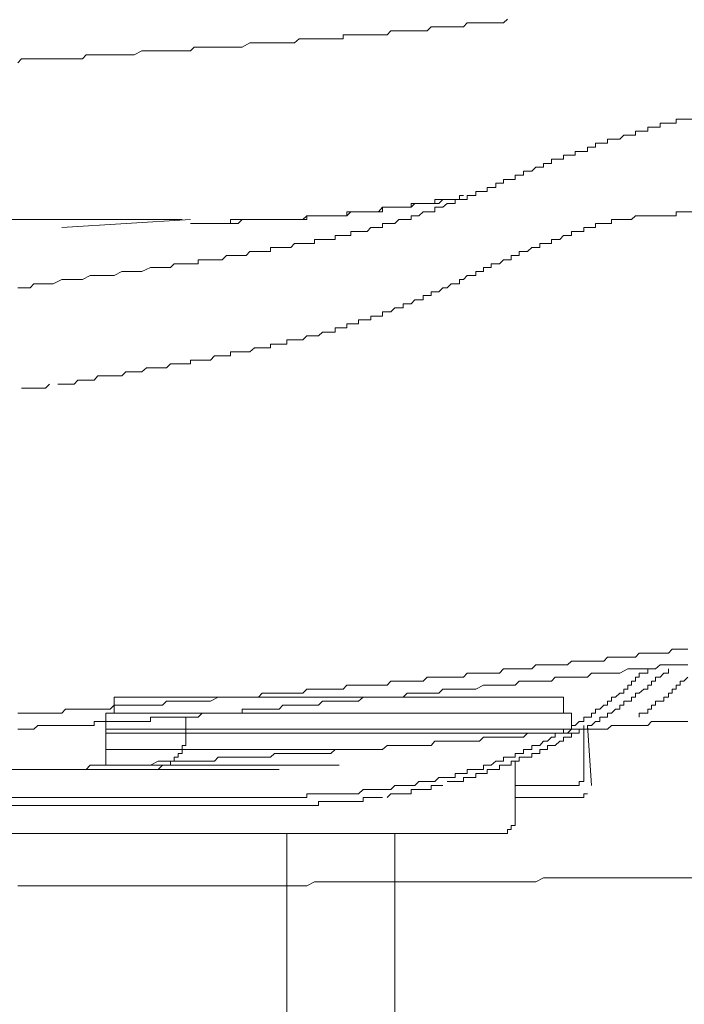
# Model space of a CAD drawing. Units: inches. Extents: x -2440 to 2201, y -1955 to 689.
# Drawn here: x 1353 to 1390, y -772 to -717 of the extents above; entities that cross this region are included whole.
import ezdxf

# ---------------------------------------------------------------- set-up
doc = ezdxf.new("R2010")
doc.units = ezdxf.units.IN
doc.header["$MEASUREMENT"] = 0
doc.layers.add('图层 1', color=7, linetype='Continuous')

msp = doc.modelspace()

# ---------------------------------------------------------------- linework, layer by layer
at = {"layer": '图层 1', "color": 7, "lineweight": 9}
for points in [[(1366.722, -718.75), (1366.939, -718.75), (1367.192, -718.75), (1367.409, -718.75), (1367.626, -718.75), (1367.843, -718.75), (1368.06, -718.75), (1368.313, -718.524), (1368.53, -718.524), (1368.748, -718.524), (1368.965, -718.524), (1369.182, -718.524), (1369.399, -718.524), (1369.616, -718.524), (1369.869, -718.524), (1370.086, -718.524), (1370.339, -718.524), (1370.556, -718.524), (1370.773, -718.524), (1370.773, -718.298), (1370.99, -718.298), (1371.207, -718.298), (1371.424, -718.298), (1371.641, -718.298), (1371.894, -718.298), (1372.111, -718.298), (1372.328, -718.298), (1372.545, -718.298), (1372.762, -718.298), (1372.98, -718.298), (1373.233, -718.298), (1373.45, -718.081), (1373.667, -718.081), (1373.884, -718.081), (1374.137, -718.081), (1374.354, -718.081), (1374.571, -718.081), (1374.788, -718.081), (1375.005, -718.081), (1375.258, -718.081), (1375.475, -718.081), (1375.692, -717.855), (1375.909, -717.855), (1376.126, -717.855), (1376.343, -717.855), (1376.597, -717.855), (1376.814, -717.855), (1377.031, -717.855), (1377.284, -717.855), (1377.501, -717.855), (1377.718, -717.638), (1377.971, -717.638), (1378.188, -717.638), (1378.405, -717.638), (1378.622, -717.638), (1378.839, -717.638), (1379.056, -717.638), (1379.309, -717.638), (1379.526, -717.638), (1379.743, -717.638), (1379.96, -717.421)], [(1352.579, -719.862), (1352.796, -719.645), (1353.013, -719.645), (1353.483, -719.645), (1353.7, -719.645), (1353.917, -719.645), (1354.134, -719.645), (1354.569, -719.645), (1354.822, -719.645), (1355.039, -719.645), (1355.256, -719.645), (1355.509, -719.645), (1355.943, -719.645), (1356.196, -719.645), (1356.413, -719.419), (1356.63, -719.419), (1357.064, -719.419), (1357.318, -719.419), (1357.498, -719.419), (1357.752, -719.419), (1358.186, -719.419), (1358.403, -719.419), (1358.62, -719.419), (1358.873, -719.419), (1359.09, -719.419), (1359.524, -719.202), (1359.777, -719.202), (1359.994, -719.202), (1360.211, -719.202), (1360.681, -719.202), (1360.898, -719.202), (1361.115, -719.202), (1361.332, -719.202), (1361.55, -719.202), (1361.984, -719.202), (1362.237, -719.202), (1362.454, -718.985), (1362.671, -718.985), (1363.141, -718.985), (1363.358, -718.985), (1363.575, -718.985), (1363.792, -718.985), (1364.262, -718.985), (1364.479, -718.985), (1364.696, -718.985), (1364.913, -718.985), (1365.13, -718.985), (1365.564, -718.75), (1365.818, -718.75), (1366.035, -718.75), (1366.252, -718.75), (1366.722, -718.75)], [(1388.497, -723.244), (1388.497, -723.461), (1388.244, -723.461), (1388.027, -723.461), (1387.81, -723.461), (1387.81, -723.687), (1387.593, -723.687), (1387.339, -723.687), (1387.122, -723.687), (1387.122, -723.904), (1386.905, -723.904), (1386.688, -723.904), (1386.471, -723.904), (1386.254, -724.139)], [(1390.956, -722.801), (1390.739, -722.801), (1390.522, -722.801), (1390.522, -723.027), (1390.305, -723.027), (1390.052, -723.027), (1389.835, -723.027), (1389.618, -723.027), (1389.401, -723.027), (1389.401, -723.244), (1389.184, -723.244), (1388.967, -723.244), (1388.714, -723.244), (1388.497, -723.244)], [(1386.254, -724.139), (1386.001, -724.139), (1385.784, -724.139), (1385.567, -724.139), (1385.567, -724.366), (1385.35, -724.366), (1385.133, -724.366), (1384.88, -724.366), (1384.88, -724.592), (1384.663, -724.592), (1384.446, -724.592), (1384.446, -724.818), (1384.229, -724.818), (1383.975, -724.818), (1383.758, -724.818), (1383.758, -725.035), (1383.541, -725.035), (1383.324, -725.035), (1383.107, -725.035), (1383.107, -725.252), (1382.89, -725.252), (1382.637, -725.252), (1382.42, -725.252), (1382.42, -725.487), (1382.203, -725.487), (1381.986, -725.487), (1381.986, -725.704), (1381.769, -725.704), (1381.552, -725.704), (1381.335, -725.93), (1381.082, -725.93), (1380.865, -725.93), (1380.865, -726.147), (1380.612, -726.147), (1380.395, -726.147), (1380.395, -726.382), (1380.178, -726.382), (1379.96, -726.382), (1379.743, -726.382), (1379.743, -726.599), (1379.526, -726.599)], [(1372.98, -728.851), (1373.233, -728.851), (1373.45, -728.851), (1373.667, -728.851), (1373.884, -728.634), (1374.137, -728.634), (1374.354, -728.634), (1374.571, -728.634), (1374.571, -728.417), (1374.788, -728.417), (1375.005, -728.417), (1375.258, -728.191), (1375.475, -728.191), (1375.692, -728.191), (1375.909, -728.191), (1375.909, -727.946), (1376.126, -727.946), (1376.343, -727.946), (1376.597, -727.729), (1376.814, -727.729), (1377.031, -727.729), (1377.031, -727.503), (1377.284, -727.503), (1377.501, -727.503), (1377.718, -727.503), (1377.718, -727.277), (1377.971, -727.277), (1378.188, -727.277), (1378.188, -727.06), (1378.405, -727.06), (1378.622, -727.06), (1378.839, -727.06), (1378.839, -726.843), (1379.056, -726.843), (1379.309, -726.843), (1379.309, -726.599), (1379.526, -726.599)], [(1369.616, -728.417), (1369.869, -728.417), (1370.086, -728.417), (1370.339, -728.417), (1370.556, -728.417), (1370.773, -728.417), (1370.99, -728.417), (1371.207, -728.191), (1371.424, -728.191), (1371.641, -728.191), (1371.894, -728.191), (1372.111, -728.191), (1372.328, -728.191), (1372.545, -728.191), (1372.762, -728.191), (1372.98, -728.191), (1372.98, -727.946), (1373.233, -727.946), (1373.45, -727.946), (1373.667, -727.946), (1373.884, -727.946), (1374.137, -727.946), (1374.354, -727.946), (1374.571, -727.946), (1374.788, -727.729), (1375.005, -727.729), (1375.258, -727.729), (1375.475, -727.729), (1375.692, -727.729), (1375.909, -727.729), (1376.126, -727.729), (1376.343, -727.503), (1376.597, -727.503), (1376.814, -727.503), (1377.031, -727.503)], [(1369.869, -728.417), (1370.086, -728.417), (1370.339, -728.417), (1370.556, -728.417), (1370.773, -728.417), (1370.99, -728.417), (1370.99, -728.191), (1371.207, -728.191), (1371.424, -728.191), (1371.641, -728.191), (1371.894, -728.191), (1372.111, -728.191), (1372.328, -728.191), (1372.545, -728.191), (1372.762, -728.191), (1372.98, -727.946), (1373.233, -727.946), (1373.45, -727.946), (1373.667, -727.946), (1373.884, -727.946), (1374.137, -727.946), (1374.354, -727.946), (1374.571, -727.946), (1374.571, -727.729), (1374.788, -727.729), (1375.005, -727.729), (1375.258, -727.729), (1375.475, -727.729), (1375.692, -727.729), (1375.909, -727.729), (1375.909, -727.503), (1376.126, -727.503), (1376.343, -727.503), (1376.597, -727.503), (1376.814, -727.503), (1377.031, -727.503), (1377.284, -727.503), (1377.284, -727.277), (1377.501, -727.277)], [(1389.401, -728.191), (1389.401, -728.417), (1389.184, -728.417), (1388.967, -728.417), (1388.714, -728.417), (1388.497, -728.417), (1388.244, -728.417), (1388.027, -728.417)], [(1389.401, -728.191), (1389.618, -728.191), (1389.835, -728.191), (1390.052, -728.191), (1390.305, -728.191)], [(1333.734, -728.634), (1361.767, -728.634)], [(1362.237, -728.634), (1355.039, -729.077)], [(1362.237, -728.851), (1362.454, -728.851), (1362.671, -728.851), (1362.888, -728.851), (1363.141, -728.851), (1363.358, -728.851), (1363.575, -728.851), (1363.792, -728.851), (1364.009, -728.851), (1364.262, -728.851), (1364.479, -728.851), (1364.696, -728.851), (1364.913, -728.851), (1365.13, -728.634), (1365.347, -728.634), (1365.564, -728.634), (1365.818, -728.634), (1366.035, -728.634), (1366.252, -728.634), (1366.469, -728.634), (1366.722, -728.634), (1366.939, -728.634), (1367.192, -728.634), (1367.409, -728.634), (1367.626, -728.634), (1367.843, -728.634), (1368.06, -728.634), (1368.313, -728.634), (1368.53, -728.634), (1368.748, -728.634), (1368.748, -728.417), (1368.965, -728.417), (1369.182, -728.417), (1369.399, -728.417), (1369.616, -728.417), (1369.869, -728.417)], [(1362.237, -728.851), (1362.454, -728.851), (1362.671, -728.851), (1362.888, -728.851), (1363.141, -728.851), (1363.358, -728.851), (1363.575, -728.851), (1363.792, -728.851), (1364.009, -728.851), (1364.262, -728.851), (1364.479, -728.851), (1364.479, -728.634), (1364.696, -728.634), (1364.913, -728.634), (1365.13, -728.634), (1365.347, -728.634), (1365.564, -728.634), (1365.818, -728.634), (1366.035, -728.634), (1366.252, -728.634), (1366.469, -728.634), (1366.722, -728.634), (1366.939, -728.634), (1367.192, -728.634), (1367.409, -728.634), (1367.626, -728.634), (1367.843, -728.634), (1368.06, -728.634), (1368.313, -728.634), (1368.53, -728.634), (1368.748, -728.417), (1368.965, -728.417), (1369.182, -728.417), (1369.399, -728.417), (1369.616, -728.417)], [(1386.688, -728.634), (1386.471, -728.634), (1386.254, -728.634), (1386.001, -728.634), (1385.784, -728.634), (1385.784, -728.851), (1385.567, -728.851), (1385.35, -728.851), (1385.133, -728.851), (1384.88, -728.851), (1384.88, -729.077)], [(1388.027, -728.417), (1387.81, -728.417), (1387.593, -728.417), (1387.339, -728.417), (1387.122, -728.417), (1386.905, -728.634), (1386.688, -728.634)], [(1370.339, -729.529), (1370.556, -729.529), (1370.773, -729.529), (1370.99, -729.529), (1371.207, -729.529), (1371.207, -729.294), (1371.424, -729.294), (1371.641, -729.294), (1371.894, -729.294), (1372.111, -729.294), (1372.328, -729.077), (1372.545, -729.077), (1372.762, -729.077), (1372.98, -729.077), (1372.98, -728.851)], [(1384.88, -729.077), (1384.663, -729.077), (1384.446, -729.077), (1384.229, -729.077), (1384.229, -729.294), (1383.975, -729.294), (1383.758, -729.294), (1383.541, -729.294), (1383.541, -729.529), (1383.324, -729.529), (1383.107, -729.529)], [(1367.626, -730.198), (1367.843, -730.198), (1368.06, -729.963), (1368.313, -729.963), (1368.53, -729.963), (1368.748, -729.963), (1368.965, -729.963), (1369.182, -729.963), (1369.182, -729.746), (1369.399, -729.746), (1369.616, -729.746), (1369.869, -729.746), (1370.086, -729.746), (1370.339, -729.746), (1370.339, -729.529)], [(1383.107, -729.529), (1382.89, -729.746), (1382.637, -729.746), (1382.42, -729.746), (1382.42, -729.963), (1382.203, -729.963), (1381.986, -729.963), (1381.769, -729.963), (1381.769, -730.198), (1381.552, -730.198), (1381.335, -730.198), (1381.082, -730.415), (1380.865, -730.415), (1380.612, -730.415), (1380.612, -730.641), (1380.395, -730.641), (1380.178, -730.641), (1380.178, -730.876), (1379.96, -730.876), (1379.743, -730.876), (1379.526, -731.102), (1379.309, -731.102), (1379.056, -731.102), (1379.056, -731.319), (1378.839, -731.319), (1378.622, -731.319), (1378.622, -731.536), (1378.405, -731.536), (1378.188, -731.536), (1378.188, -731.762), (1377.971, -731.762), (1377.718, -731.762), (1377.501, -731.989), (1377.284, -731.989)], [(1360.898, -731.319), (1361.115, -731.319), (1361.332, -731.102), (1361.55, -731.102), (1361.767, -731.102), (1361.984, -731.102), (1362.237, -731.102), (1362.454, -731.102), (1362.671, -731.102), (1362.671, -730.876), (1362.888, -730.876), (1363.141, -730.876), (1363.358, -730.876), (1363.575, -730.876), (1363.792, -730.876), (1364.009, -730.876), (1364.262, -730.641), (1364.479, -730.641), (1364.696, -730.641), (1364.913, -730.641), (1365.13, -730.641), (1365.347, -730.641), (1365.564, -730.415), (1365.818, -730.415), (1366.035, -730.415), (1366.252, -730.415), (1366.469, -730.415), (1366.722, -730.415), (1366.722, -730.198), (1366.939, -730.198), (1367.192, -730.198), (1367.409, -730.198), (1367.626, -730.198)], [(1353.917, -732.224), (1354.352, -732.224), (1354.569, -732.224), (1355.039, -731.989), (1355.256, -731.989), (1355.509, -731.989), (1355.943, -731.989), (1356.196, -731.989), (1356.63, -731.762), (1356.847, -731.762), (1357.064, -731.762), (1357.498, -731.762), (1357.752, -731.762), (1357.969, -731.762), (1358.403, -731.536), (1358.62, -731.536), (1359.09, -731.536), (1359.343, -731.536), (1359.524, -731.536), (1359.994, -731.319), (1360.211, -731.319), (1360.428, -731.319), (1360.898, -731.319)], [(1371.424, -734.457), (1371.641, -734.457), (1371.641, -734.24), (1371.894, -734.24), (1372.111, -734.24), (1372.328, -734.24), (1372.328, -734.023), (1372.545, -734.023), (1372.762, -734.023), (1372.98, -734.023), (1372.98, -733.797), (1373.233, -733.797), (1373.45, -733.797), (1373.667, -733.571), (1373.884, -733.571), (1374.137, -733.571), (1374.137, -733.336), (1374.354, -733.336), (1374.571, -733.336), (1374.788, -733.11), (1375.005, -733.11), (1375.258, -733.11), (1375.258, -732.884), (1375.475, -732.884), (1375.692, -732.884), (1375.692, -732.667), (1375.909, -732.667), (1376.126, -732.667), (1376.343, -732.441), (1376.597, -732.441), (1376.814, -732.224), (1377.031, -732.224), (1377.284, -732.224), (1377.284, -731.989)], [(1352.796, -732.441), (1352.579, -732.441)], [(1353.013, -732.441), (1352.796, -732.441)], [(1353.266, -732.441), (1353.013, -732.441)], [(1353.483, -732.224), (1353.266, -732.441)], [(1353.7, -732.224), (1353.483, -732.224)], [(1353.917, -732.224), (1353.7, -732.224)], [(1353.917, -732.224), (1353.917, -732.224)], [(1368.965, -735.135), (1369.182, -735.135), (1369.399, -735.135), (1369.616, -734.918), (1369.869, -734.918), (1370.086, -734.918), (1370.339, -734.918), (1370.339, -734.683), (1370.556, -734.683), (1370.773, -734.683), (1370.99, -734.683), (1370.99, -734.457), (1371.207, -734.457), (1371.424, -734.457)], [(1366.469, -735.805), (1366.722, -735.805), (1366.722, -735.588), (1366.939, -735.588), (1367.192, -735.588), (1367.409, -735.588), (1367.626, -735.588), (1367.626, -735.361), (1367.843, -735.361), (1368.06, -735.361), (1368.313, -735.361), (1368.53, -735.361), (1368.748, -735.135), (1368.965, -735.135)], [(1360.681, -736.926), (1360.898, -736.926), (1361.115, -736.7), (1361.332, -736.7), (1361.55, -736.7), (1361.767, -736.7), (1361.984, -736.7), (1362.237, -736.7), (1362.237, -736.483), (1362.454, -736.483), (1362.671, -736.483), (1362.888, -736.483), (1363.141, -736.483), (1363.358, -736.483), (1363.575, -736.257), (1363.792, -736.257), (1364.009, -736.257), (1364.262, -736.257), (1364.479, -736.257), (1364.479, -736.031), (1364.696, -736.031), (1364.913, -736.031), (1365.13, -736.031), (1365.347, -736.031), (1365.564, -736.031), (1365.818, -735.805), (1366.035, -735.805), (1366.252, -735.805), (1366.469, -735.805)], [(1354.822, -737.83), (1355.039, -737.83), (1355.509, -737.83), (1355.726, -737.83), (1355.943, -737.613), (1356.413, -737.613), (1356.63, -737.613), (1356.847, -737.613), (1357.064, -737.36), (1357.498, -737.36), (1357.752, -737.36), (1357.969, -737.36), (1358.403, -737.36), (1358.62, -737.143), (1358.873, -737.143), (1359.343, -737.143), (1359.524, -737.143), (1359.777, -736.926), (1359.994, -736.926), (1360.428, -736.926), (1360.681, -736.926)], [(1353.013, -738.056), (1352.796, -738.056)], [(1353.266, -738.056), (1353.013, -738.056)], [(1353.483, -738.056), (1353.266, -738.056)], [(1353.7, -738.056), (1353.483, -738.056)], [(1353.917, -738.056), (1353.7, -738.056)], [(1354.134, -738.056), (1353.917, -738.056)], [(1354.352, -737.83), (1354.134, -738.056)], [(1352.579, -756.232), (1352.796, -756.232), (1353.013, -756.232), (1353.266, -756.232), (1353.483, -756.232), (1353.7, -756.232), (1353.917, -756.232), (1354.134, -756.232), (1354.352, -756.232), (1354.822, -756.232), (1355.039, -756.232), (1355.256, -756.006), (1355.509, -756.006), (1355.726, -756.006), (1355.943, -756.006), (1356.196, -756.006), (1356.413, -756.006), (1356.63, -756.006), (1356.847, -756.006), (1357.064, -756.006), (1357.318, -756.006), (1357.498, -756.006), (1357.752, -756.006), (1357.969, -755.78), (1358.186, -755.78), (1358.403, -755.78), (1358.62, -755.78), (1358.873, -755.78), (1359.343, -755.78), (1359.524, -755.78), (1359.777, -755.78), (1359.994, -755.78), (1360.211, -755.78), (1360.428, -755.78), (1360.681, -755.78), (1360.898, -755.554), (1361.115, -755.554), (1361.332, -755.554), (1361.55, -755.554), (1361.767, -755.554), (1361.984, -755.554), (1362.237, -755.554), (1362.454, -755.554), (1362.671, -755.554), (1362.888, -755.554), (1363.141, -755.554), (1363.358, -755.554), (1363.792, -755.337), (1364.009, -755.337), (1364.262, -755.337), (1364.479, -755.337), (1364.696, -755.337), (1364.913, -755.337), (1365.13, -755.337), (1365.347, -755.337), (1365.564, -755.337), (1365.818, -755.337), (1366.035, -755.337), (1366.252, -755.102), (1366.469, -755.102), (1366.722, -755.102), (1366.939, -755.102), (1367.192, -755.102), (1367.409, -755.102), (1367.626, -755.102), (1367.843, -755.102), (1368.313, -755.102), (1368.53, -755.102), (1368.748, -754.885), (1368.965, -754.885), (1369.182, -754.885), (1369.399, -754.885), (1369.616, -754.885), (1369.869, -754.885), (1370.086, -754.885), (1370.339, -754.885), (1370.556, -754.885), (1370.773, -754.885), (1370.99, -754.659), (1371.207, -754.659), (1371.424, -754.659), (1371.641, -754.659), (1371.894, -754.659), (1372.111, -754.659), (1372.328, -754.659), (1372.762, -754.659), (1372.98, -754.659), (1373.233, -754.659), (1373.45, -754.442), (1373.667, -754.442), (1373.884, -754.442), (1374.137, -754.442), (1374.354, -754.442), (1374.571, -754.442), (1374.788, -754.442), (1375.005, -754.442), (1375.258, -754.442), (1375.475, -754.216), (1375.692, -754.216), (1375.909, -754.216), (1376.126, -754.216), (1376.343, -754.216), (1376.597, -754.216), (1376.814, -754.216), (1377.031, -754.216), (1377.501, -754.216), (1377.718, -753.98), (1377.971, -753.98), (1378.188, -753.98), (1378.405, -753.98), (1378.622, -753.98), (1378.839, -753.98), (1379.056, -753.98), (1379.309, -753.98), (1379.526, -753.98), (1379.743, -753.754), (1379.96, -753.754), (1380.178, -753.754), (1380.395, -753.754), (1380.612, -753.754), (1380.865, -753.754), (1381.082, -753.754), (1381.335, -753.754), (1381.552, -753.528), (1381.769, -753.528), (1382.203, -753.528), (1382.42, -753.528), (1382.637, -753.528), (1382.89, -753.528), (1383.107, -753.528), (1383.324, -753.528), (1383.541, -753.311), (1383.758, -753.311), (1383.975, -753.311), (1384.229, -753.311), (1384.446, -753.311), (1384.663, -753.311), (1384.88, -753.311), (1385.133, -753.311), (1385.35, -753.311), (1385.567, -753.085), (1385.784, -753.085), (1386.001, -753.085), (1386.254, -753.085), (1386.471, -753.085), (1386.905, -753.085), (1387.122, -753.085), (1387.339, -752.868), (1387.593, -752.868), (1387.81, -752.868), (1388.027, -752.868), (1388.244, -752.868), (1388.497, -752.868), (1388.714, -752.868), (1388.967, -752.868)], [(1388.967, -752.868), (1389.184, -752.651), (1389.401, -752.651), (1389.618, -752.651), (1389.835, -752.651), (1390.052, -752.651)], [(1388.027, -753.754), (1388.244, -753.754), (1388.497, -753.528), (1388.714, -753.528), (1388.967, -753.528), (1389.184, -753.528), (1389.401, -753.528), (1389.618, -753.528), (1389.835, -753.528), (1390.052, -753.528)], [(1367.843, -755.78), (1368.06, -755.78), (1368.313, -755.78), (1368.53, -755.78), (1368.748, -755.78), (1369.182, -755.78), (1369.399, -755.78), (1369.616, -755.554), (1369.869, -755.554), (1370.086, -755.554), (1370.339, -755.554), (1370.773, -755.554), (1370.99, -755.554), (1371.207, -755.554), (1371.424, -755.554), (1371.641, -755.554), (1371.894, -755.337), (1372.328, -755.337), (1372.545, -755.337), (1372.762, -755.337), (1372.98, -755.337), (1373.233, -755.337), (1373.45, -755.337), (1373.884, -755.337), (1374.137, -755.337), (1374.354, -755.102), (1374.571, -755.102), (1374.788, -755.102), (1375.005, -755.102), (1375.475, -755.102), (1375.692, -755.102), (1375.909, -755.102), (1376.126, -755.102), (1376.343, -754.885), (1376.597, -754.885), (1377.031, -754.885), (1377.284, -754.885), (1377.501, -754.885), (1377.718, -754.885), (1377.971, -754.885), (1378.188, -754.885), (1378.622, -754.659), (1378.839, -754.659), (1379.056, -754.659), (1379.309, -754.659), (1379.526, -754.659), (1379.743, -754.659), (1379.96, -754.659), (1380.395, -754.659), (1380.612, -754.442), (1380.865, -754.442), (1381.082, -754.442), (1381.335, -754.442), (1381.552, -754.442), (1381.986, -754.442), (1382.203, -754.442), (1382.42, -754.442), (1382.637, -754.216), (1382.89, -754.216), (1383.107, -754.216), (1383.541, -754.216), (1383.758, -754.216), (1383.975, -754.216), (1384.229, -754.216), (1384.446, -754.216), (1384.663, -753.98), (1385.133, -753.98), (1385.35, -753.98), (1385.567, -753.98), (1385.784, -753.98), (1386.001, -753.98), (1386.254, -753.98), (1386.688, -753.754), (1386.905, -753.754), (1387.122, -753.754), (1387.339, -753.754), (1387.593, -753.754), (1387.81, -753.754), (1388.027, -753.754)], [(1383.107, -757.127), (1383.324, -757.127), (1383.541, -757.127), (1383.541, -756.91), (1383.758, -756.91), (1383.975, -756.684), (1384.229, -756.684), (1384.229, -756.449), (1384.446, -756.449), (1384.663, -756.449), (1384.663, -756.232), (1384.88, -756.232), (1384.88, -756.006), (1385.133, -756.006), (1385.35, -755.78), (1385.567, -755.78), (1385.567, -755.554), (1385.784, -755.554), (1385.784, -755.337), (1386.001, -755.337), (1386.254, -755.102), (1386.471, -755.102), (1386.471, -754.885), (1386.688, -754.885), (1386.688, -754.659), (1386.905, -754.659), (1386.905, -754.442), (1387.122, -754.442), (1387.122, -754.216), (1387.339, -754.216), (1387.339, -753.98), (1387.593, -753.98), (1387.81, -753.98), (1387.81, -753.754)], [(1387.81, -754.659), (1388.027, -754.659), (1388.027, -754.442), (1388.244, -754.442), (1388.244, -754.216), (1388.497, -754.216), (1388.714, -753.98), (1388.967, -753.98), (1388.967, -753.754)], [(1387.339, -756.449), (1387.339, -756.232), (1387.593, -756.232), (1387.81, -756.232), (1387.81, -756.006), (1388.027, -756.006), (1388.027, -755.78), (1388.244, -755.78), (1388.244, -755.554), (1388.497, -755.554), (1388.714, -755.554), (1388.714, -755.337), (1388.967, -755.337), (1388.967, -755.102), (1389.184, -755.102), (1389.184, -754.885), (1389.401, -754.885), (1389.401, -754.659), (1389.618, -754.659), (1389.618, -754.442), (1389.835, -754.442), (1390.052, -754.216)], [(1386.471, -755.78), (1386.471, -755.554), (1386.688, -755.554), (1386.905, -755.554), (1386.905, -755.337), (1387.122, -755.337), (1387.122, -755.102), (1387.339, -755.102), (1387.593, -754.885), (1387.81, -754.885), (1387.81, -754.659)], [(1383.107, -755.337), (1357.969, -755.337)], [(1357.969, -755.337), (1357.969, -756.232)], [(1383.107, -756.232), (1383.107, -755.337)], [(1355.726, -756.91), (1355.943, -756.91), (1356.196, -756.91), (1356.413, -756.91), (1356.63, -756.91), (1356.847, -756.91), (1356.847, -756.684), (1357.064, -756.684), (1357.318, -756.684), (1357.498, -756.684), (1357.752, -756.684), (1357.969, -756.684), (1358.186, -756.684), (1358.403, -756.684), (1358.62, -756.684), (1358.873, -756.684), (1359.09, -756.684), (1359.343, -756.684), (1359.524, -756.684), (1359.777, -756.684), (1359.994, -756.684), (1359.994, -756.449), (1360.211, -756.449), (1360.428, -756.449), (1360.681, -756.449), (1360.898, -756.449), (1361.115, -756.449), (1361.332, -756.449), (1361.55, -756.449), (1361.767, -756.449), (1361.984, -756.449), (1362.237, -756.449), (1362.454, -756.449), (1362.671, -756.449), (1362.888, -756.232), (1363.141, -756.232), (1363.358, -756.232), (1363.575, -756.232), (1363.792, -756.232), (1364.009, -756.232), (1364.262, -756.232), (1364.479, -756.232), (1364.696, -756.232), (1364.913, -756.232), (1365.13, -756.232), (1365.13, -756.006), (1365.347, -756.006), (1365.564, -756.006), (1365.818, -756.006), (1366.035, -756.006), (1366.252, -756.006), (1366.469, -756.006), (1366.722, -756.006), (1366.939, -756.006), (1367.192, -756.006), (1367.409, -755.78), (1367.626, -755.78), (1367.843, -755.78)], [(1357.498, -756.232), (1383.541, -756.232)], [(1357.498, -759.135), (1357.498, -756.232)], [(1381.769, -758.249), (1381.986, -758.249), (1382.203, -758.249), (1382.203, -758.032), (1382.42, -758.032), (1382.637, -758.032), (1382.89, -757.796), (1383.107, -757.796), (1383.107, -757.57), (1383.324, -757.57), (1383.541, -757.57), (1383.541, -757.344), (1383.758, -757.344), (1383.975, -757.344), (1383.975, -757.127), (1384.229, -757.127), (1384.446, -757.127), (1384.446, -756.91), (1384.663, -756.91), (1384.88, -756.684), (1385.133, -756.684), (1385.133, -756.449), (1385.35, -756.449), (1385.567, -756.449), (1385.567, -756.232), (1385.784, -756.232), (1386.001, -756.006), (1386.254, -756.006), (1386.254, -755.78), (1386.471, -755.78)], [(1383.541, -757.127), (1383.541, -756.232)], [(1361.984, -757.796), (1361.984, -757.57), (1361.984, -757.344), (1361.984, -757.127), (1361.984, -756.91), (1361.984, -756.684), (1361.984, -756.449)], [(1364.479, -758.692), (1364.696, -758.692), (1364.913, -758.692), (1365.13, -758.692), (1365.347, -758.692), (1365.564, -758.692), (1365.818, -758.692), (1366.035, -758.692), (1366.252, -758.692), (1366.469, -758.692), (1366.722, -758.692), (1366.939, -758.475), (1367.192, -758.475), (1367.409, -758.475), (1367.626, -758.475), (1367.843, -758.475), (1368.313, -758.475), (1368.53, -758.475), (1368.748, -758.475), (1368.965, -758.475), (1369.182, -758.475), (1369.399, -758.475), (1369.616, -758.475), (1369.869, -758.475), (1370.086, -758.475), (1370.339, -758.249), (1370.556, -758.249), (1370.773, -758.249), (1370.99, -758.249), (1371.207, -758.249), (1371.424, -758.249), (1371.641, -758.249), (1371.894, -758.249), (1372.111, -758.249), (1372.328, -758.249), (1372.762, -758.249), (1372.98, -758.249), (1373.233, -758.032), (1373.45, -758.032), (1373.667, -758.032), (1373.884, -758.032), (1374.137, -758.032), (1374.354, -758.032), (1374.571, -758.032), (1374.788, -758.032), (1375.005, -758.032), (1375.258, -758.032), (1375.475, -758.032), (1375.692, -758.032), (1375.909, -757.796), (1376.126, -757.796), (1376.343, -757.796), (1376.597, -757.796), (1376.814, -757.796), (1377.031, -757.796), (1377.501, -757.796), (1377.718, -757.796), (1377.971, -757.796), (1378.188, -757.796), (1378.405, -757.796), (1378.622, -757.57), (1378.839, -757.57), (1379.056, -757.57), (1379.309, -757.57), (1379.526, -757.57), (1379.743, -757.57), (1379.96, -757.57), (1380.178, -757.57), (1380.395, -757.57), (1380.612, -757.57), (1380.865, -757.57), (1381.082, -757.344), (1381.335, -757.344), (1381.552, -757.344), (1381.986, -757.344), (1382.203, -757.344), (1382.42, -757.344), (1382.637, -757.344), (1382.89, -757.344), (1383.107, -757.344), (1383.324, -757.344), (1383.541, -757.127), (1383.758, -757.127), (1383.975, -757.127), (1384.229, -757.127), (1384.446, -757.127), (1384.663, -757.127), (1384.88, -757.127), (1385.133, -757.127), (1385.35, -757.127), (1385.567, -757.127), (1385.784, -756.91), (1386.001, -756.91), (1386.254, -756.91), (1386.688, -756.91), (1386.905, -756.91), (1387.122, -756.91), (1387.339, -756.91), (1387.593, -756.91), (1387.81, -756.91), (1388.027, -756.684), (1388.244, -756.684), (1388.497, -756.684), (1388.714, -756.684)], [(1388.714, -756.684), (1388.967, -756.684)], [(1389.835, -756.684), (1389.618, -756.684), (1389.401, -756.684), (1389.184, -756.684), (1388.967, -756.684), (1388.714, -756.684)], [(1388.967, -756.684), (1389.184, -756.684)], [(1389.618, -756.684), (1389.184, -756.684)], [(1390.052, -756.684), (1389.618, -756.684)], [(1352.579, -757.127), (1353.013, -757.127), (1353.266, -757.127), (1353.483, -757.127), (1353.7, -756.91), (1353.917, -756.91), (1354.352, -756.91), (1354.569, -756.91), (1354.822, -756.91), (1355.039, -756.91), (1355.256, -756.91), (1355.726, -756.91)], [(1357.498, -757.127), (1383.541, -757.127)], [(1357.498, -757.344), (1383.541, -757.344)], [(1377.971, -759.37), (1378.188, -759.37), (1378.405, -759.37), (1378.622, -759.37), (1378.622, -759.135), (1378.839, -759.135), (1379.056, -759.135), (1379.309, -758.909), (1379.526, -758.909), (1379.743, -758.909), (1379.743, -758.692), (1379.96, -758.692), (1380.178, -758.692), (1380.395, -758.692), (1380.395, -758.475), (1380.612, -758.475), (1380.865, -758.475), (1380.865, -758.249), (1381.082, -758.249), (1381.335, -758.249), (1381.335, -758.032), (1381.552, -758.032), (1381.769, -758.032), (1381.986, -757.796), (1382.203, -757.796), (1382.42, -757.57), (1382.637, -757.57), (1382.637, -757.344), (1382.89, -757.344), (1383.107, -757.344), (1383.107, -757.127)], [(1384.229, -759.37), (1384.229, -756.91)], [(1384.663, -760.274), (1384.446, -756.91)], [(1361.332, -758.909), (1361.332, -758.692), (1361.55, -758.692), (1361.55, -758.475), (1361.767, -758.475), (1361.767, -758.249), (1361.767, -758.032), (1361.984, -758.032), (1361.984, -757.796)], [(1357.498, -758.249), (1372.328, -758.249)], [(1357.498, -758.249), (1370.556, -758.249)], [(1376.597, -760.048), (1376.814, -760.048), (1377.031, -760.048), (1377.284, -760.048), (1377.501, -760.048), (1377.501, -759.822), (1377.718, -759.822), (1377.971, -759.822), (1378.188, -759.822), (1378.188, -759.605), (1378.405, -759.605), (1378.622, -759.605), (1378.839, -759.605), (1378.839, -759.37), (1379.056, -759.37), (1379.309, -759.37), (1379.526, -759.37), (1379.526, -759.135), (1379.743, -759.135), (1379.96, -759.135), (1380.178, -759.135), (1380.178, -758.909), (1380.395, -758.909), (1380.612, -758.909), (1380.612, -758.692), (1380.865, -758.692), (1381.082, -758.692), (1381.335, -758.692), (1381.335, -758.475), (1381.552, -758.475), (1381.769, -758.475), (1381.769, -758.249)], [(1352.579, -759.37), (1352.796, -759.37), (1353.266, -759.37), (1353.483, -759.37), (1353.7, -759.37), (1354.134, -759.37), (1354.352, -759.37), (1354.822, -759.37), (1355.039, -759.37), (1355.256, -759.37), (1355.726, -759.37), (1355.943, -759.37), (1356.413, -759.37), (1356.63, -759.135), (1356.847, -759.135), (1357.318, -759.135), (1357.498, -759.135), (1357.752, -759.135), (1358.186, -759.135), (1358.403, -759.135), (1358.873, -759.135), (1359.09, -759.135), (1359.343, -759.135), (1359.777, -759.135), (1359.994, -759.135), (1360.428, -758.909), (1360.681, -758.909), (1360.898, -758.909), (1361.332, -758.909), (1361.55, -758.909), (1361.984, -758.909), (1362.237, -758.909), (1362.454, -758.909), (1362.888, -758.909), (1363.141, -758.909), (1363.575, -758.909), (1363.792, -758.692), (1364.009, -758.692), (1364.479, -758.692)], [(1360.211, -759.37), (1360.428, -759.37), (1360.681, -759.135), (1360.898, -759.135), (1361.115, -759.135), (1361.115, -758.909), (1361.332, -758.909)], [(1380.395, -758.909), (1380.395, -762.291)], [(1338.907, -759.37), (1358.873, -759.37)], [(1367.192, -759.37), (1354.352, -759.37)], [(1357.498, -759.135), (1370.556, -759.135)], [(1359.09, -759.37), (1359.343, -759.37), (1359.524, -759.37), (1359.777, -759.37), (1359.994, -759.37), (1360.211, -759.37)], [(1375.475, -760.048), (1375.692, -760.048), (1375.909, -760.048), (1376.126, -759.822), (1376.343, -759.822), (1376.597, -759.822), (1376.814, -759.822), (1377.031, -759.822), (1377.031, -759.605), (1377.284, -759.605), (1377.501, -759.605), (1377.718, -759.605), (1377.718, -759.37), (1377.971, -759.37)], [(1383.324, -760.274), (1383.541, -760.274), (1383.758, -760.274), (1383.975, -760.274), (1383.975, -760.048), (1384.229, -760.048), (1384.229, -759.822), (1384.229, -759.605), (1384.229, -759.37)], [(1372.98, -760.491), (1373.233, -760.491), (1373.45, -760.491), (1373.667, -760.274), (1373.884, -760.274), (1374.137, -760.274), (1374.354, -760.274), (1374.571, -760.274), (1374.788, -760.274), (1375.005, -760.048), (1375.258, -760.048), (1375.475, -760.048)], [(1376.597, -760.048), (1376.597, -760.048)], [(1369.616, -760.726), (1369.869, -760.726), (1370.086, -760.726), (1370.339, -760.726), (1370.556, -760.726), (1370.773, -760.726), (1370.99, -760.726), (1371.207, -760.726), (1371.424, -760.726), (1371.641, -760.726), (1371.894, -760.491), (1372.111, -760.491), (1372.328, -760.491), (1372.545, -760.491), (1372.762, -760.491), (1372.98, -760.491)], [(1374.137, -760.726), (1374.354, -760.726), (1374.571, -760.726), (1374.571, -760.491), (1374.788, -760.491)], [(1374.788, -760.491), (1375.005, -760.491), (1375.258, -760.491), (1375.475, -760.491), (1375.692, -760.491), (1375.692, -760.274)], [(1375.692, -760.274), (1375.909, -760.274)], [(1375.909, -760.274), (1376.126, -760.274), (1376.343, -760.274)], [(1383.324, -760.274), (1380.395, -760.274)], [(1366.252, -760.943), (1331.709, -760.943)], [(1366.252, -760.943), (1366.469, -760.943), (1366.722, -760.943), (1366.939, -760.943), (1367.192, -760.943), (1367.409, -760.943), (1367.626, -760.943), (1367.843, -760.943), (1368.06, -760.943), (1368.313, -760.943), (1368.53, -760.943), (1368.748, -760.943), (1368.748, -760.726), (1368.965, -760.726), (1369.182, -760.726), (1369.399, -760.726), (1369.616, -760.726)], [(1366.252, -761.395), (1366.469, -761.395), (1366.722, -761.395), (1366.939, -761.395), (1367.192, -761.395), (1367.409, -761.395), (1367.626, -761.395), (1367.843, -761.395), (1368.06, -761.395), (1368.313, -761.395), (1368.53, -761.395), (1368.748, -761.395), (1368.965, -761.395), (1369.182, -761.395), (1369.399, -761.395), (1369.399, -761.169), (1369.616, -761.169)], [(1369.616, -761.169), (1369.869, -761.169), (1370.086, -761.169), (1370.339, -761.169), (1370.556, -761.169), (1370.773, -761.169), (1370.99, -761.169), (1371.207, -761.169), (1371.424, -761.169), (1371.641, -761.169), (1371.894, -761.169), (1371.894, -760.943), (1372.111, -760.943), (1372.328, -760.943), (1372.545, -760.943), (1372.762, -760.943), (1372.98, -760.943)], [(1373.233, -760.943), (1373.45, -760.726)], [(1373.233, -760.943), (1373.233, -760.943)], [(1373.45, -760.726), (1373.667, -760.726), (1373.884, -760.726)], [(1373.884, -760.726), (1374.137, -760.726)], [(1383.975, -760.943), (1380.395, -760.943)], [(1383.975, -760.943), (1384.229, -760.943)], [(1384.229, -760.943), (1384.229, -760.726), (1384.446, -760.726)], [(1330.37, -761.395), (1366.252, -761.395)], [(1379.743, -762.951), (1379.96, -762.951), (1379.96, -762.734), (1380.178, -762.734), (1380.178, -762.508), (1380.395, -762.508), (1380.395, -762.291)], [(1316.01, -762.951), (1379.743, -762.951)], [(1367.626, -762.951), (1367.626, -816.14)], [(1373.667, -816.14), (1373.667, -762.951)], [(1374.354, -765.655), (1374.571, -765.655), (1375.005, -765.655), (1375.475, -765.655), (1375.909, -765.655), (1376.126, -765.655), (1376.597, -765.655), (1377.031, -765.655), (1377.284, -765.655), (1377.718, -765.655), (1378.188, -765.655), (1378.622, -765.655), (1378.839, -765.655), (1379.309, -765.655), (1379.743, -765.655), (1379.96, -765.655), (1380.395, -765.655), (1380.865, -765.655), (1381.335, -765.655), (1381.552, -765.655), (1381.986, -765.438), (1382.42, -765.438), (1382.89, -765.438), (1383.107, -765.438), (1383.541, -765.438), (1383.975, -765.438), (1384.229, -765.438), (1384.663, -765.438), (1385.133, -765.438), (1385.567, -765.438), (1385.784, -765.438), (1386.254, -765.438), (1386.688, -765.438), (1386.905, -765.438), (1387.339, -765.438), (1387.81, -765.438), (1388.244, -765.438)], [(1388.244, -765.438), (1388.497, -765.438), (1388.714, -765.438), (1388.967, -765.438), (1389.184, -765.438), (1389.401, -765.438), (1389.618, -765.438), (1389.835, -765.438), (1390.305, -765.438)], [(1353.483, -765.881), (1352.579, -765.881)], [(1354.569, -765.881), (1353.483, -765.881)], [(1355.509, -765.881), (1354.569, -765.881)], [(1356.63, -765.881), (1355.509, -765.881)], [(1357.498, -765.881), (1356.63, -765.881)], [(1358.403, -765.881), (1357.498, -765.881)], [(1359.343, -765.881), (1358.403, -765.881)], [(1360.428, -765.881), (1359.343, -765.881)], [(1360.211, -765.881), (1359.994, -765.881)], [(1360.428, -765.881), (1360.211, -765.881)], [(1360.428, -765.881), (1360.898, -765.881), (1361.115, -765.881), (1361.55, -765.881), (1361.984, -765.881), (1362.454, -765.881), (1362.888, -765.881), (1363.358, -765.881), (1363.792, -765.881), (1364.262, -765.881), (1364.479, -765.881), (1364.913, -765.881), (1365.347, -765.881), (1365.818, -765.881), (1366.252, -765.881), (1366.722, -765.881), (1367.192, -765.881), (1367.626, -765.881), (1368.06, -765.881), (1368.313, -765.881), (1368.748, -765.881), (1369.182, -765.655), (1369.616, -765.655), (1370.086, -765.655), (1370.556, -765.655), (1370.99, -765.655), (1371.424, -765.655), (1371.641, -765.655), (1372.111, -765.655), (1372.545, -765.655), (1372.98, -765.655), (1373.45, -765.655), (1373.884, -765.655), (1374.354, -765.655)]]:
    msp.add_lwpolyline(points, dxfattribs=at)

doc.saveas('drawing.dxf')
